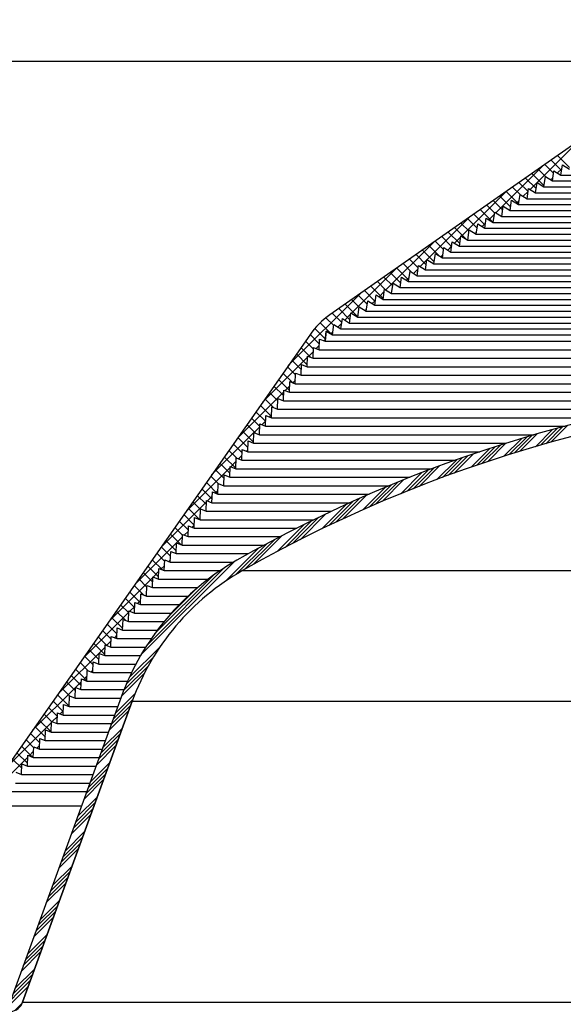
# Model space of a CAD drawing. Units: inches. Extents: x 2 to 154, y 1 to 99.
# Drawn here: x 43 to 50, y 67 to 79 of the extents above; entities that cross this region are included whole.
import ezdxf

# ---------------------------------------------------------------- set-up
doc = ezdxf.new("R2010")
doc.units = ezdxf.units.IN
doc.header["$MEASUREMENT"] = 0
doc.layers.add('SLD-0', color=7, linetype='Continuous')
doc.styles.add('SLDTEXTSTYLE0', font='TXT', dxfattribs={"width": 0.75})
doc.dimstyles.new('SLDDIMSTYLE0', dxfattribs={"dimtxt": 0.75, "dimasz": 0.13, "dimexe": 0, "dimexo": 0.0625, "dimgap": 0.1875, "dimtad": 0, "dimtih": 1, "dimtoh": 1, "dimdec": 0, "dimrnd": 1e-09, "dimzin": 12, "dimdsep": 46, "dimtxsty": 'SLDTEXTSTYLE0', "dimblk1": 'NONE', "dimblk2": 'NONE', "dimsah": 1, "dimcen": 0.09, "dimadec": 0, "dimazin": 3, "dimtfac": 1, "dimtofl": 0, "dimtmove": 0, "dimatfit": 3, "dimldrblk": 'NONE', "dimfxl": 0, "dimfrac": 2, "dimtolj": 1, "dimtzin": 12, "dimarcsym": 0})

# ---------------------------------------------------------------- blocks, each defined once
blk = doc.blocks.new('SW_HATCH_0_1')
at = {"color": 0, "linetype": 'Continuous', "lineweight": 18}
for p, q in [((4.45, 2.064), (4.658, 2.271)), ((4.513, 2.082), (4.719, 2.288)), ((4.575, 2.1), (4.779, 2.304)), ((4.636, 2.117), (4.839, 2.32)), ((4.069, 1.948), (4.286, 2.164)), ((4.134, 1.968), (4.349, 2.183)), ((4.198, 1.988), (4.411, 2.202)), ((4.262, 2.008), (4.473, 2.22)), ((3.672, 1.816), (3.899, 2.043)), ((3.739, 1.839), (3.965, 2.064)), ((3.806, 1.862), (4.03, 2.085)), ((3.873, 1.884), (4.094, 2.106)), ((3.327, 1.692), (3.565, 1.93)), ((3.397, 1.718), (3.633, 1.954)), ((3.467, 1.743), (3.7, 1.977)), ((2.968, 1.554), (3.218, 1.804)), ((3.041, 1.583), (3.289, 1.83)), ((3.257, 1.666), (3.497, 1.906)), ((2.82, 1.494), (3.076, 1.75)), ((2.895, 1.525), (3.147, 1.777)), ((2.358, 1.297), (2.632, 1.571)), ((2.437, 1.332), (2.708, 1.603)), ((2.515, 1.366), (2.783, 1.633)), ((2.593, 1.399), (2.857, 1.664)), ((2.031, 1.148), (2.321, 1.437)), ((2.114, 1.186), (2.4, 1.472)), ((1.862, 1.067), (2.16, 1.365)), ((1.947, 1.108), (2.241, 1.402)), ((1.509, 0.89), (1.827, 1.209)), ((1.599, 0.936), (1.912, 1.249)), ((1.323, 0.793), (1.654, 1.124)), ((1.417, 0.842), (1.741, 1.167)), ((1.033, 0.635), (1.384, 0.987)), ((0.702, 0.437), (1.101, 0.836)), ((0.826, 0.517), (1.197, 0.888)), ((0.932, 0.579), (1.292, 0.938)), ((-0.328, -0.46), (0.801, 0.668)), ((-0.258, -0.346), (0.686, 0.598)), ((-0.163, -0.207), (0.548, 0.504)), ((0, 0), (0.34, 0.34)), ((-0.471, -0.736), (-0.097, -0.362)), ((-0.537, -0.89), (-0.238, -0.591)), ((-0.506, -0.815), (-0.176, -0.486)), ((-0.564, -0.962), (-0.288, -0.686)), ((-0.64, -1.17), (-0.398, -0.928)), ((-0.691, -1.309), (-0.451, -1.07)), ((-0.665, -1.24), (-0.426, -1)), ((-0.716, -1.379), (-0.477, -1.14)), ((-0.817, -1.657), (-0.578, -1.417)), ((-0.792, -1.587), (-0.552, -1.348)), ((-0.842, -1.726), (-0.603, -1.487)), ((-0.868, -1.796), (-0.628, -1.556)), ((-0.943, -2.004), (-0.704, -1.765)), ((-0.994, -2.143), (-0.755, -1.904)), ((-0.969, -2.074), (-0.729, -1.834)), ((-1.019, -2.213), (-0.78, -1.973)), ((-1.12, -2.491), (-0.881, -2.251)), ((-1.095, -2.421), (-0.856, -2.182)), ((-1.146, -2.56), (-0.907, -2.321)), ((-1.171, -2.629), (-0.932, -2.39)), ((-1.247, -2.838), (-1.008, -2.599)), ((-1.298, -2.977), (-1.058, -2.738)), ((-1.272, -2.907), (-1.033, -2.668)), ((-1.323, -3.046), (-1.084, -2.807)), ((-1.424, -3.324), (-1.185, -3.085)), ((-1.399, -3.255), (-1.159, -3.016)), ((-1.449, -3.394), (-1.21, -3.155)), ((-1.475, -3.463), (-1.235, -3.224)), ((-1.55, -3.672), (-1.311, -3.432)), ((-1.601, -3.811), (-1.362, -3.571)), ((-1.576, -3.741), (-1.336, -3.502)), ((-1.626, -3.88), (-1.387, -3.641)), ((-1.727, -4.158), (-1.488, -3.919)), ((-1.702, -4.089), (-1.463, -3.849)), ((-1.778, -4.297), (-1.539, -4.058)), ((-1.753, -4.228), (-1.513, -3.988)), ((-1.854, -4.506), (-1.615, -4.266)), ((-2.171, -4.911), (-1.665, -4.405)), ((-1.879, -4.575), (-1.64, -4.336)), ((-2.172, -4.957), (-1.691, -4.475)), ((-1.855, -4.772), (-1.767, -4.684))]:
    blk.add_line(p, q, dxfattribs=at)
blk = doc.blocks.new('SW_HATCH_26')
at = {"color": 0, "linetype": 'Continuous', "lineweight": 18}
for p, q in [((3.013, 2.218), (3.527, 2.732)), ((3.408, 2.401), (3.262, 2.546)), ((2.514, 1.851), (3.085, 2.422)), ((3.213, 2.33), (3.106, 2.437)), ((3.31, 2.365), (3.184, 2.491)), ((3.002, 2.144), (2.872, 2.273)), ((3.099, 2.179), (2.95, 2.328)), ((3.129, 2.281), (3.028, 2.382)), ((3.178, 2.25), (3.205, 2.277)), ((3.262, 2.334), (3.313, 2.385)), ((2.807, 2.073), (2.716, 2.164)), ((2.904, 2.108), (2.794, 2.218)), ((2.93, 2.134), (3.012, 2.216)), ((3.095, 2.167), (3.098, 2.17)), ((2.098, 1.567), (2.643, 2.112)), ((2.693, 1.922), (2.56, 2.055)), ((2.791, 1.957), (2.638, 2.109)), ((2.846, 2.051), (2.904, 2.109)), ((2.499, 1.851), (2.404, 1.945)), ((2.596, 1.887), (2.482, 2)), ((2.763, 1.967), (2.797, 2.001)), ((1.682, 1.284), (2.2, 1.803)), ((2.385, 1.7), (2.248, 1.836)), ((2.482, 1.735), (2.326, 1.891)), ((2.43, 1.767), (2.496, 1.833)), ((2.679, 1.883), (2.689, 1.894)), ((2.156, 1.531), (2.014, 1.672)), ((2.19, 1.629), (2.092, 1.727)), ((2.287, 1.665), (2.17, 1.782)), ((2.347, 1.684), (2.388, 1.726)), ((1.979, 1.443), (1.859, 1.563)), ((2.076, 1.478), (1.936, 1.618)), ((2.014, 1.484), (2.088, 1.557)), ((2.263, 1.6), (2.281, 1.618)), ((1.182, 0.917), (1.758, 1.493)), ((1.828, 1.328), (1.703, 1.454)), ((1.882, 1.408), (1.781, 1.509)), ((1.931, 1.4), (1.98, 1.45)), ((1.671, 1.221), (1.547, 1.345)), ((1.768, 1.256), (1.625, 1.399)), ((1.847, 1.317), (1.872, 1.342)), ((1.501, 1.125), (1.391, 1.236)), ((1.573, 1.186), (1.469, 1.29)), ((1.598, 1.2), (1.679, 1.281)), ((1.763, 1.233), (1.765, 1.235)), ((0.766, 0.634), (1.316, 1.183)), ((1.362, 0.999), (1.235, 1.126)), ((1.459, 1.034), (1.313, 1.181)), ((1.515, 1.117), (1.572, 1.174)), ((1.151, 0.812), (1.001, 0.963)), ((1.173, 0.923), (1.079, 1.017)), ((1.265, 0.964), (1.157, 1.072)), ((1.347, 0.95), (1.356, 0.959)), ((1.431, 1.033), (1.464, 1.066)), ((0, 0), (0.874, 0.874)), ((0.956, 0.742), (0.845, 0.853)), ((1.054, 0.777), (0.923, 0.908)), ((1.099, 0.833), (1.163, 0.898)), ((0.843, 0.59), (0.689, 0.744)), ((0.859, 0.707), (0.767, 0.799)), ((1.015, 0.75), (1.056, 0.79)), ((0.648, 0.52), (0.533, 0.635)), ((0.745, 0.555), (0.611, 0.69)), ((0.683, 0.55), (0.755, 0.622)), ((0.931, 0.666), (0.948, 0.683)), ((0.528, 0.375), (0.385, 0.517)), ((0.55, 0.485), (0.456, 0.579)), ((0.599, 0.466), (0.647, 0.514)), ((0.375, 0.262), (0.263, 0.375)), ((0.448, 0.322), (0.321, 0.449)), ((0.515, 0.382), (0.54, 0.407)), ((0.305, 0.2), (0.208, 0.297)), ((0.338, 0.205), (0.375, 0.242)), ((0.432, 0.299), (0.447, 0.315)), ((0.229, 0.01), (0.099, 0.141)), ((0.274, 0.099), (0.153, 0.219)), ((0.243, 0.111), (0.304, 0.171)), ((-0.31, -0.442), (0.233, 0.1)), ((0.159, -0.052), (0.044, 0.063)), ((0.049, -0.207), (-0.065, -0.093)), ((0.088, -0.114), (-0.01, -0.015)), ((0.15, -0.115), (0.157, -0.108)), ((0.013, -0.304), (-0.12, -0.171)), ((0.056, -0.21), (0.086, -0.179)), ((-0.619, -0.884), (-0.056, -0.321)), ((-0.128, -0.427), (-0.229, -0.327)), ((-0.058, -0.365), (-0.174, -0.249)), ((-0.039, -0.304), (0.015, -0.25)), ((-0.176, -0.513), (-0.283, -0.405)), ((-0.274, -0.679), (-0.393, -0.561)), ((-0.204, -0.617), (-0.338, -0.483)), ((-0.132, -0.53), (-0.132, -0.53)), ((-0.345, -0.741), (-0.447, -0.639)), ((-0.321, -0.718), (-0.274, -0.672)), ((-0.226, -0.624), (-0.203, -0.601)), ((-0.929, -1.327), (-0.416, -0.814)), ((-0.42, -0.931), (-0.556, -0.795)), ((-0.401, -0.818), (-0.502, -0.717)), ((-0.415, -0.812), (-0.345, -0.743)), ((-0.561, -1.055), (-0.666, -0.951)), ((-0.491, -0.993), (-0.611, -0.873)), ((-0.625, -1.124), (-0.72, -1.029)), ((-0.508, -1.039), (-0.492, -1.022)), ((-0.707, -1.307), (-0.829, -1.185)), ((-0.637, -1.245), (-0.775, -1.107)), ((-0.697, -1.227), (-0.634, -1.164)), ((-0.603, -1.133), (-0.563, -1.093)), ((-1.239, -1.769), (-0.705, -1.235)), ((-0.778, -1.369), (-0.884, -1.263)), ((-0.853, -1.559), (-0.993, -1.419)), ((-0.849, -1.431), (-0.939, -1.341)), ((-0.924, -1.621), (-1.048, -1.497)), ((-0.885, -1.547), (-0.852, -1.514)), ((-0.79, -1.453), (-0.781, -1.443)), ((-1.548, -2.211), (-0.994, -1.656)), ((-1.065, -1.744), (-1.157, -1.653)), ((-0.994, -1.683), (-1.103, -1.575)), ((-0.979, -1.642), (-0.923, -1.585)), ((-1.075, -1.867), (-1.212, -1.731)), ((-1.211, -1.996), (-1.321, -1.886)), ((-1.14, -1.934), (-1.266, -1.808)), ((-1.072, -1.868), (-1.069, -1.865)), ((-1.282, -2.058), (-1.376, -1.964)), ((-1.261, -2.056), (-1.211, -2.007)), ((-1.167, -1.962), (-1.14, -1.936)), ((-1.858, -2.653), (-1.282, -2.078)), ((-1.357, -2.248), (-1.485, -2.12)), ((-1.3, -2.172), (-1.43, -2.042)), ((-1.428, -2.31), (-1.539, -2.198)), ((-1.525, -2.478), (-1.649, -2.354)), ((-1.498, -2.372), (-1.594, -2.276)), ((-1.449, -2.377), (-1.429, -2.357)), ((-1.573, -2.562), (-1.703, -2.432)), ((-1.637, -2.565), (-1.571, -2.499)), ((-1.543, -2.471), (-1.5, -2.428)), ((-2.168, -3.096), (-1.642, -2.57)), ((-1.715, -2.686), (-1.812, -2.588)), ((-1.644, -2.624), (-1.758, -2.51)), ((-1.79, -2.876), (-1.922, -2.744)), ((-1.75, -2.784), (-1.867, -2.666)), ((-1.861, -2.938), (-1.976, -2.822)), ((-1.825, -2.885), (-1.789, -2.85)), ((-1.731, -2.791), (-1.718, -2.779)), ((-1.974, -3.089), (-2.085, -2.978)), ((-1.931, -3), (-2.031, -2.9)), ((-1.919, -2.979), (-1.86, -2.921)), ((-2.477, -3.538), (-1.931, -2.992)), ((-2.006, -3.19), (-2.14, -3.056)), ((-2.148, -3.313), (-2.249, -3.212)), ((-2.077, -3.252), (-2.195, -3.134)), ((-2.013, -3.206), (-2.007, -3.2)), ((-2.199, -3.395), (-2.304, -3.29)), ((-2.201, -3.394), (-2.149, -3.342)), ((-2.107, -3.3), (-2.078, -3.271)), ((-2.787, -3.98), (-2.22, -3.413)), ((-2.294, -3.565), (-2.413, -3.446)), ((-2.223, -3.504), (-2.358, -3.368)), ((-2.364, -3.627), (-2.468, -3.524)), ((-2.439, -3.817), (-2.577, -3.68)), ((-2.424, -3.7), (-2.522, -3.602)), ((-2.389, -3.715), (-2.367, -3.692)), ((-2.51, -3.879), (-2.631, -3.758)), ((-2.483, -3.809), (-2.438, -3.763)), ((-3.097, -4.422), (-2.58, -3.905)), ((-2.649, -4.006), (-2.741, -3.914)), ((-2.581, -3.941), (-2.686, -3.836)), ((-2.577, -3.903), (-2.509, -3.834)), ((-2.656, -4.131), (-2.795, -3.992)), ((-2.797, -4.255), (-2.904, -4.148)), ((-2.727, -4.193), (-2.85, -4.07)), ((-2.671, -4.129), (-2.655, -4.114)), ((-2.868, -4.317), (-2.959, -4.226)), ((-2.859, -4.317), (-2.797, -4.256)), ((-2.765, -4.223), (-2.726, -4.185)), ((-3.406, -4.865), (-2.868, -4.327)), ((-2.943, -4.507), (-3.068, -4.382)), ((-2.874, -4.443), (-3.014, -4.304)), ((-3.014, -4.569), (-3.123, -4.46)), ((-2.953, -4.544), (-2.944, -4.535)), ((-3.099, -4.749), (-3.232, -4.616)), ((-3.085, -4.631), (-3.177, -4.538)), ((-3.047, -4.638), (-3.015, -4.606)), ((-3.557, -5.148), (-3.157, -4.748)), ((-3.23, -4.883), (-3.341, -4.772)), ((-3.16, -4.821), (-3.287, -4.694)), ((-3.141, -4.732), (-3.086, -4.677)), ((-3.235, -4.958), (-3.233, -4.957))]:
    blk.add_line(p, q, dxfattribs=at)
blk = doc.blocks.new('_D')
at = {"layer": 'SLD-0', "color": 7}
for p, q in [((52.925, 82.294), (52.697, 82.294)), ((52.697, 82.294), (52.697, 81.103)), ((54.588, 82.294), (54.816, 82.294)), ((54.816, 82.294), (54.816, 81.103)), ((42.019, 65.521), (42.019, 81.323)), ((65.956, 65.521), (65.956, 81.323)), ((42.019, 81.198), (51.418, 81.198)), ((65.956, 81.198), (56.095, 81.198)), ((52.697, 81.103), (52.925, 81.103)), ((54.816, 81.103), (54.588, 81.103))]:
    blk.add_line(p, q, dxfattribs=at)
for points in [[(42.019, 81.198), (42.769, 81.083), (42.769, 81.314)], [(65.956, 81.198), (65.206, 81.314), (65.206, 81.083)]]:
    blk.add_solid(points, dxfattribs=at)
at = {"layer": 'SLD-0', "color": 7, "char_height": 0.75, "attachment_point": 1, "style": 'SLDTEXTSTYLE0'}
for s, insert in [('608', (52.925, 82.069)), ('%%c', (51.195, 80.917)), ('23 7/8"', (52.702, 80.917))]:
    blk.add_mtext(s, dxfattribs=dict(at, insert=insert))
blk = doc.blocks.new('_None')
blk = doc.blocks.new('_D_1')
at = {"layer": 'SLD-0', "color": 7}
for p, q in [((52.787, 87.556), (52.559, 87.556)), ((52.559, 87.556), (52.559, 86.365)), ((54.449, 87.556), (54.677, 87.556)), ((54.677, 87.556), (54.677, 86.365)), ((52.559, 86.365), (52.787, 86.365)), ((54.677, 86.365), (54.449, 86.365)), ((40.441, 65.207), (40.441, 85.394)), ((67.487, 63.968), (67.487, 85.394)), ((40.441, 85.269), (49.677, 85.269)), ((67.487, 85.269), (57.836, 85.269))]:
    blk.add_line(p, q, dxfattribs=at)
for points in [[(40.441, 85.269), (41.191, 85.153), (41.191, 85.384)], [(67.487, 85.269), (66.737, 85.384), (66.737, 85.153)]]:
    blk.add_solid(points, dxfattribs=at)
at = {"layer": 'SLD-0', "color": 7, "char_height": 0.75, "attachment_point": 1, "style": 'SLDTEXTSTYLE0'}
for s, insert in [('687', (52.787, 87.331)), ('27"', (52.909, 86.179)), ('MINIMUM INSIDE', (49.829, 84.988)), ('DIMENSION', (51.006, 83.796))]:
    blk.add_mtext(s, dxfattribs=dict(at, insert=insert))
blk = doc.blocks.new('_D_2')
at = {"layer": 'SLD-0', "color": 7}
for p, q in [((53.554, 78.672), (34.927, 78.672)), ((35.052, 78.672), (35.052, 70.666)), ((34.22, 70.514), (33.992, 70.514)), ((33.992, 70.514), (33.992, 69.323)), ((35.883, 70.514), (36.111, 70.514)), ((36.111, 70.514), (36.111, 69.323)), ((33.992, 69.323), (34.22, 69.323)), ((36.111, 69.323), (35.883, 69.323)), ((35.052, 61.218), (35.052, 68.171)), ((40.225, 61.218), (34.927, 61.218))]:
    blk.add_line(p, q, dxfattribs=at)
for points in [[(35.052, 78.672), (34.936, 77.922), (35.167, 77.922)], [(35.052, 61.218), (35.167, 61.968), (34.936, 61.968)]]:
    blk.add_solid(points, dxfattribs=at)
at = {"layer": 'SLD-0', "color": 7, "char_height": 0.75, "attachment_point": 1, "style": 'SLDTEXTSTYLE0'}
for s, insert in [('443', (34.22, 70.29)), ('17 1/2"', (33.432, 69.137))]:
    blk.add_mtext(s, dxfattribs=dict(at, insert=insert))

msp = doc.modelspace()

# ---------------------------------------------------------------- linework, layer by layer
at = {"layer": 'SLD-0'}
for p, q in [((49.914, 77.745), (46.854, 75.603)), ((49.652, 77.297), (49.67, 77.422)), ((49.67, 77.422), (49.755, 77.369)), ((49.447, 77.153), (49.465, 77.278)), ((49.465, 77.278), (49.55, 77.225)), ((49.55, 77.225), (49.568, 77.35)), ((49.568, 77.35), (49.652, 77.297)), ((49.242, 77.01), (49.26, 77.135)), ((49.26, 77.135), (49.345, 77.082)), ((49.345, 77.082), (49.363, 77.207)), ((49.363, 77.207), (49.447, 77.153)), ((49.14, 76.938), (49.158, 77.063)), ((49.158, 77.063), (49.242, 77.01)), ((48.935, 76.795), (48.952, 76.919)), ((48.952, 76.919), (49.037, 76.866)), ((49.037, 76.866), (49.055, 76.991)), ((49.055, 76.991), (49.14, 76.938)), ((48.73, 76.651), (48.747, 76.776)), ((48.747, 76.776), (48.832, 76.723)), ((48.832, 76.723), (48.85, 76.848)), ((48.85, 76.848), (48.935, 76.795)), ((48.627, 76.579), (48.645, 76.704)), ((48.645, 76.704), (48.73, 76.651)), ((48.422, 76.436), (48.44, 76.561)), ((48.44, 76.561), (48.525, 76.507)), ((48.525, 76.507), (48.542, 76.632)), ((48.542, 76.632), (48.627, 76.579)), ((48.217, 76.292), (48.235, 76.417)), ((48.235, 76.417), (48.32, 76.364)), ((48.32, 76.364), (48.337, 76.489)), ((48.337, 76.489), (48.422, 76.436)), ((48.115, 76.22), (48.132, 76.345)), ((48.132, 76.345), (48.217, 76.292)), ((47.91, 76.077), (47.927, 76.202)), ((47.927, 76.202), (48.012, 76.149)), ((48.012, 76.149), (48.03, 76.273)), ((48.03, 76.273), (48.115, 76.22)), ((47.705, 75.933), (47.722, 76.058)), ((47.722, 76.058), (47.807, 76.005)), ((47.807, 76.005), (47.825, 76.13)), ((47.825, 76.13), (47.91, 76.077)), ((47.602, 75.862), (47.62, 75.986)), ((47.62, 75.986), (47.705, 75.933)), ((47.397, 75.718), (47.415, 75.843)), ((47.415, 75.843), (47.5, 75.79)), ((47.5, 75.79), (47.517, 75.915)), ((47.517, 75.915), (47.602, 75.862)), ((47.192, 75.574), (47.21, 75.699)), ((47.21, 75.699), (47.295, 75.646)), ((47.295, 75.646), (47.312, 75.771)), ((47.312, 75.771), (47.397, 75.718)), ((47.09, 75.503), (47.107, 75.627)), ((47.107, 75.627), (47.192, 75.574)), ((46.885, 75.359), (46.902, 75.484)), ((46.902, 75.484), (46.987, 75.431)), ((46.987, 75.431), (47.005, 75.556)), ((47.005, 75.556), (47.09, 75.503)), ((46.609, 75.357), (42.92, 70.089)), ((46.795, 75.282), (46.809, 75.403)), ((46.809, 75.403), (46.885, 75.359)), ((46.651, 75.076), (46.656, 75.206)), ((46.656, 75.206), (46.723, 75.179)), ((46.723, 75.179), (46.728, 75.309)), ((46.728, 75.309), (46.795, 75.282)), ((46.579, 74.973), (46.583, 75.103)), ((46.583, 75.103), (46.651, 75.076)), ((46.507, 74.87), (46.511, 75)), ((46.511, 75), (46.579, 74.973)), ((46.435, 74.767), (46.439, 74.897)), ((46.439, 74.897), (46.507, 74.87)), ((46.363, 74.664), (46.367, 74.794)), ((46.367, 74.794), (46.435, 74.767)), ((46.29, 74.561), (46.295, 74.691)), ((46.295, 74.691), (46.363, 74.664)), ((46.218, 74.458), (46.223, 74.588)), ((46.223, 74.588), (46.29, 74.561)), ((46.074, 74.252), (46.079, 74.382)), ((46.079, 74.382), (46.146, 74.355)), ((46.146, 74.355), (46.151, 74.485)), ((46.151, 74.485), (46.218, 74.458)), ((46.002, 74.149), (46.006, 74.279)), ((46.006, 74.279), (46.074, 74.252)), ((45.93, 74.046), (45.934, 74.176)), ((45.934, 74.176), (46.002, 74.149)), ((45.858, 73.943), (45.862, 74.073)), ((45.862, 74.073), (45.93, 74.046)), ((45.786, 73.84), (45.79, 73.97)), ((45.79, 73.97), (45.858, 73.943)), ((45.713, 73.737), (45.718, 73.867)), ((45.718, 73.867), (45.786, 73.84)), ((45.569, 73.531), (45.574, 73.661)), ((45.574, 73.661), (45.641, 73.634)), ((45.641, 73.634), (45.646, 73.764)), ((45.646, 73.764), (45.713, 73.737)), ((45.497, 73.428), (45.502, 73.558)), ((45.502, 73.558), (45.569, 73.531)), ((45.425, 73.325), (45.43, 73.455)), ((45.43, 73.455), (45.497, 73.428)), ((45.353, 73.222), (45.357, 73.352)), ((45.357, 73.352), (45.425, 73.325)), ((45.281, 73.119), (45.285, 73.249)), ((45.285, 73.249), (45.353, 73.222)), ((45.209, 73.016), (45.213, 73.146)), ((45.213, 73.146), (45.281, 73.119)), ((45.064, 72.81), (45.069, 72.94)), ((45.069, 72.94), (45.137, 72.913)), ((45.137, 72.913), (45.141, 73.043)), ((45.141, 73.043), (45.209, 73.016)), ((44.992, 72.707), (44.997, 72.837)), ((44.997, 72.837), (45.064, 72.81)), ((44.92, 72.604), (44.925, 72.734)), ((44.925, 72.734), (44.992, 72.707)), ((44.848, 72.501), (44.853, 72.631)), ((44.853, 72.631), (44.92, 72.604)), ((44.776, 72.398), (44.78, 72.528)), ((44.78, 72.528), (44.848, 72.501)), ((44.704, 72.295), (44.708, 72.425)), ((44.708, 72.425), (44.776, 72.398)), ((44.56, 72.089), (44.564, 72.219)), ((44.564, 72.219), (44.632, 72.192)), ((44.632, 72.192), (44.636, 72.322)), ((44.636, 72.322), (44.704, 72.295)), ((44.487, 71.986), (44.492, 72.116)), ((44.492, 72.116), (44.56, 72.089)), ((44.415, 71.883), (44.42, 72.013)), ((44.42, 72.013), (44.487, 71.986)), ((44.343, 71.78), (44.348, 71.91)), ((44.348, 71.91), (44.415, 71.883)), ((44.271, 71.677), (44.276, 71.807)), ((44.276, 71.807), (44.343, 71.78)), ((44.199, 71.574), (44.204, 71.704)), ((44.204, 71.704), (44.271, 71.677)), ((44.127, 71.471), (44.131, 71.601)), ((44.131, 71.601), (44.199, 71.574)), ((43.983, 71.265), (43.987, 71.395)), ((43.987, 71.395), (44.055, 71.368)), ((44.055, 71.368), (44.059, 71.498)), ((44.059, 71.498), (44.127, 71.471)), ((43.911, 71.162), (43.915, 71.292)), ((43.915, 71.292), (43.983, 71.265)), ((43.838, 71.059), (43.843, 71.189)), ((43.843, 71.189), (43.911, 71.162)), ((43.766, 70.956), (43.771, 71.086)), ((43.771, 71.086), (43.838, 71.059)), ((44.326, 70.969), (42.997, 67.318)), ((43.131, 67.269), (44.46, 70.92)), ((43.694, 70.853), (43.699, 70.983)), ((43.699, 70.983), (43.766, 70.956)), ((43.622, 70.75), (43.627, 70.88)), ((43.627, 70.88), (43.694, 70.853)), ((43.478, 70.544), (43.482, 70.674)), ((43.482, 70.674), (43.55, 70.647)), ((43.55, 70.647), (43.554, 70.777)), ((43.554, 70.777), (43.622, 70.75)), ((43.406, 70.441), (43.41, 70.571)), ((43.41, 70.571), (43.478, 70.544)), ((43.334, 70.338), (43.338, 70.468)), ((43.338, 70.468), (43.406, 70.441)), ((43.261, 70.235), (43.266, 70.365)), ((43.266, 70.365), (43.334, 70.338)), ((43.189, 70.132), (43.194, 70.262)), ((43.194, 70.262), (43.261, 70.235)), ((43.117, 70.029), (43.122, 70.159)), ((43.122, 70.159), (43.189, 70.132)), ((43.05, 70.056), (43.117, 70.029))]:
    msp.add_line(p, q, dxfattribs=at)
at = {"layer": 'SLD-0', "color": 7, "linetype": 'Continuous', "lineweight": 25}
for p, q in [((49.914, 77.745), (46.854, 75.603)), ((49.652, 77.297), (49.67, 77.422)), ((49.67, 77.422), (49.755, 77.369)), ((49.447, 77.153), (49.465, 77.278)), ((49.465, 77.278), (49.55, 77.225)), ((49.55, 77.225), (49.568, 77.35)), ((49.568, 77.35), (49.652, 77.297)), ((49.652, 77.297), (58.322, 77.297)), ((49.242, 77.01), (49.26, 77.135)), ((49.26, 77.135), (49.345, 77.082)), ((49.345, 77.082), (49.363, 77.207)), ((49.363, 77.207), (49.447, 77.153)), ((49.447, 77.153), (58.527, 77.153)), ((49.55, 77.225), (58.424, 77.225)), ((49.14, 76.938), (49.158, 77.063)), ((49.158, 77.063), (49.242, 77.01)), ((49.242, 77.01), (58.732, 77.01)), ((49.345, 77.082), (58.629, 77.082)), ((48.935, 76.795), (48.952, 76.919)), ((48.952, 76.919), (49.037, 76.866)), ((49.037, 76.866), (49.055, 76.991)), ((49.055, 76.991), (49.14, 76.938)), ((49.14, 76.938), (58.834, 76.938)), ((48.73, 76.651), (48.747, 76.776)), ((48.747, 76.776), (48.832, 76.723)), ((48.832, 76.723), (48.85, 76.848)), ((48.85, 76.848), (48.935, 76.795)), ((48.935, 76.795), (59.039, 76.795)), ((49.037, 76.866), (58.937, 76.866)), ((48.627, 76.579), (48.645, 76.704)), ((48.645, 76.704), (48.73, 76.651)), ((48.73, 76.651), (59.244, 76.651)), ((48.832, 76.723), (59.142, 76.723)), ((48.422, 76.436), (48.44, 76.561)), ((48.44, 76.561), (48.525, 76.507)), ((48.525, 76.507), (48.542, 76.632)), ((48.542, 76.632), (48.627, 76.579)), ((48.627, 76.579), (59.347, 76.579)), ((48.217, 76.292), (48.235, 76.417)), ((48.235, 76.417), (48.32, 76.364)), ((48.32, 76.364), (48.337, 76.489)), ((48.337, 76.489), (48.422, 76.436)), ((48.422, 76.436), (59.552, 76.436)), ((48.525, 76.507), (59.449, 76.507)), ((48.115, 76.22), (48.132, 76.345)), ((48.132, 76.345), (48.217, 76.292)), ((48.217, 76.292), (59.757, 76.292)), ((48.32, 76.364), (59.654, 76.364)), ((47.91, 76.077), (47.927, 76.202)), ((47.927, 76.202), (48.012, 76.149)), ((48.012, 76.149), (48.03, 76.273)), ((48.03, 76.273), (48.115, 76.22)), ((48.115, 76.22), (59.859, 76.22)), ((47.705, 75.933), (47.722, 76.058)), ((47.722, 76.058), (47.807, 76.005)), ((47.807, 76.005), (47.825, 76.13)), ((47.825, 76.13), (47.91, 76.077)), ((47.91, 76.077), (60.064, 76.077)), ((48.012, 76.149), (59.962, 76.149)), ((47.602, 75.862), (47.62, 75.986)), ((47.62, 75.986), (47.705, 75.933)), ((47.705, 75.933), (60.269, 75.933)), ((47.807, 76.005), (60.167, 76.005)), ((47.397, 75.718), (47.415, 75.843)), ((47.415, 75.843), (47.5, 75.79)), ((47.5, 75.79), (47.517, 75.915)), ((47.517, 75.915), (47.602, 75.862)), ((47.602, 75.862), (60.372, 75.862)), ((47.192, 75.574), (47.21, 75.699)), ((47.21, 75.699), (47.295, 75.646)), ((47.295, 75.646), (47.312, 75.771)), ((47.312, 75.771), (47.397, 75.718)), ((47.397, 75.718), (60.577, 75.718)), ((47.5, 75.79), (60.474, 75.79)), ((47.09, 75.503), (47.107, 75.627)), ((47.107, 75.627), (47.192, 75.574)), ((47.192, 75.574), (60.782, 75.574)), ((47.295, 75.646), (60.679, 75.646)), ((46.885, 75.359), (46.902, 75.484)), ((46.902, 75.484), (46.987, 75.431)), ((46.987, 75.431), (47.005, 75.556)), ((47.005, 75.556), (47.09, 75.503)), ((47.09, 75.503), (60.884, 75.503)), ((46.609, 75.357), (42.92, 70.089)), ((46.809, 75.403), (46.795, 75.282)), ((46.885, 75.359), (46.809, 75.403)), ((46.885, 75.359), (61.089, 75.359)), ((46.987, 75.431), (60.987, 75.431)), ((46.651, 75.076), (46.656, 75.206)), ((46.656, 75.206), (46.723, 75.179)), ((46.723, 75.179), (46.728, 75.309)), ((46.728, 75.309), (46.795, 75.282)), ((46.795, 75.282), (61.179, 75.282)), ((46.579, 74.973), (46.583, 75.103)), ((46.583, 75.103), (46.651, 75.076)), ((46.723, 75.179), (61.251, 75.179)), ((46.507, 74.87), (46.511, 75)), ((46.511, 75), (46.579, 74.973)), ((46.579, 74.973), (61.395, 74.973)), ((46.651, 75.076), (61.323, 75.076)), ((46.435, 74.767), (46.439, 74.897)), ((46.439, 74.897), (46.507, 74.87)), ((46.507, 74.87), (61.467, 74.87)), ((46.363, 74.664), (46.367, 74.794)), ((46.367, 74.794), (46.435, 74.767)), ((46.435, 74.767), (52.699, 74.767)), ((46.29, 74.561), (46.295, 74.691)), ((46.295, 74.691), (46.363, 74.664)), ((46.363, 74.664), (51.776, 74.664)), ((46.218, 74.458), (46.223, 74.588)), ((46.223, 74.588), (46.29, 74.561)), ((46.29, 74.561), (51.108, 74.561)), ((46.074, 74.252), (46.079, 74.382)), ((46.079, 74.382), (46.146, 74.355)), ((46.146, 74.355), (46.151, 74.485)), ((46.151, 74.485), (46.218, 74.458)), ((46.218, 74.458), (50.571, 74.458)), ((46.002, 74.149), (46.006, 74.279)), ((46.006, 74.279), (46.074, 74.252)), ((46.074, 74.252), (49.701, 74.252)), ((46.146, 74.355), (50.11, 74.355)), ((45.93, 74.046), (45.934, 74.176)), ((45.934, 74.176), (46.002, 74.149)), ((46.002, 74.149), (49.33, 74.149)), ((45.858, 73.943), (45.862, 74.073)), ((45.862, 74.073), (45.93, 74.046)), ((45.93, 74.046), (48.989, 74.046)), ((45.786, 73.84), (45.79, 73.97)), ((45.79, 73.97), (45.858, 73.943)), ((45.858, 73.943), (48.671, 73.943)), ((45.713, 73.737), (45.718, 73.867)), ((45.718, 73.867), (45.786, 73.84)), ((45.786, 73.84), (48.374, 73.84)), ((45.569, 73.531), (45.574, 73.661)), ((45.574, 73.661), (45.641, 73.634)), ((45.641, 73.634), (45.646, 73.764)), ((45.646, 73.764), (45.713, 73.737)), ((45.713, 73.737), (48.093, 73.737)), ((45.497, 73.428), (45.502, 73.558)), ((45.502, 73.558), (45.569, 73.531)), ((45.641, 73.634), (47.826, 73.634)), ((45.425, 73.325), (45.43, 73.455)), ((45.43, 73.455), (45.497, 73.428)), ((45.497, 73.428), (47.33, 73.428)), ((45.569, 73.531), (47.573, 73.531)), ((45.353, 73.222), (45.357, 73.352)), ((45.357, 73.352), (45.425, 73.325)), ((45.425, 73.325), (47.098, 73.325)), ((45.281, 73.119), (45.285, 73.249)), ((45.285, 73.249), (45.353, 73.222)), ((45.353, 73.222), (46.875, 73.222)), ((45.209, 73.016), (45.213, 73.146)), ((45.213, 73.146), (45.281, 73.119)), ((45.281, 73.119), (46.659, 73.119)), ((45.064, 72.81), (45.069, 72.94)), ((45.069, 72.94), (45.137, 72.913)), ((45.137, 72.913), (45.141, 73.043)), ((45.141, 73.043), (45.209, 73.016)), ((45.209, 73.016), (46.452, 73.016)), ((44.992, 72.707), (44.997, 72.837)), ((44.997, 72.837), (45.064, 72.81)), ((45.137, 72.913), (46.251, 72.913)), ((44.92, 72.604), (44.925, 72.734)), ((44.925, 72.734), (44.992, 72.707)), ((44.992, 72.707), (45.869, 72.707)), ((45.064, 72.81), (46.057, 72.81)), ((44.848, 72.501), (44.853, 72.631)), ((44.853, 72.631), (44.92, 72.604)), ((44.92, 72.604), (45.687, 72.604)), ((44.776, 72.398), (44.78, 72.528)), ((44.78, 72.528), (44.848, 72.501)), ((44.848, 72.501), (45.523, 72.501)), ((45.796, 72.502), (62.178, 72.502)), ((44.704, 72.295), (44.708, 72.425)), ((44.708, 72.425), (44.776, 72.398)), ((44.776, 72.398), (45.379, 72.398)), ((44.56, 72.089), (44.564, 72.219)), ((44.564, 72.219), (44.632, 72.192)), ((44.632, 72.192), (44.636, 72.322)), ((44.636, 72.322), (44.704, 72.295)), ((44.704, 72.295), (45.251, 72.295)), ((44.487, 71.986), (44.492, 72.116)), ((44.492, 72.116), (44.56, 72.089)), ((44.632, 72.192), (45.135, 72.192)), ((44.415, 71.883), (44.42, 72.013)), ((44.42, 72.013), (44.487, 71.986)), ((44.487, 71.986), (44.933, 71.986)), ((44.56, 72.089), (45.029, 72.089)), ((44.343, 71.78), (44.348, 71.91)), ((44.348, 71.91), (44.415, 71.883)), ((44.415, 71.883), (44.845, 71.883)), ((44.271, 71.677), (44.276, 71.807)), ((44.276, 71.807), (44.343, 71.78)), ((44.343, 71.78), (44.765, 71.78)), ((44.199, 71.574), (44.204, 71.704)), ((44.204, 71.704), (44.271, 71.677)), ((44.271, 71.677), (44.691, 71.677)), ((44.127, 71.471), (44.131, 71.601)), ((44.131, 71.601), (44.199, 71.574)), ((44.199, 71.574), (44.623, 71.574)), ((43.983, 71.265), (43.987, 71.395)), ((43.987, 71.395), (44.055, 71.368)), ((44.055, 71.368), (44.059, 71.498)), ((44.059, 71.498), (44.127, 71.471)), ((44.127, 71.471), (44.56, 71.471)), ((43.911, 71.162), (43.915, 71.292)), ((43.915, 71.292), (43.983, 71.265)), ((43.983, 71.265), (44.451, 71.265)), ((44.055, 71.368), (44.503, 71.368)), ((43.838, 71.059), (43.843, 71.189)), ((43.843, 71.189), (43.911, 71.162)), ((43.911, 71.162), (44.403, 71.162)), ((43.766, 70.956), (43.771, 71.086)), ((43.771, 71.086), (43.838, 71.059)), ((43.838, 71.059), (44.36, 71.059)), ((44.326, 70.969), (42.997, 67.318)), ((44.46, 70.92), (43.131, 67.269)), ((43.694, 70.853), (43.699, 70.983)), ((43.699, 70.983), (43.766, 70.956)), ((43.766, 70.956), (44.321, 70.956)), ((44.46, 70.92), (63.514, 70.92)), ((43.622, 70.75), (43.627, 70.88)), ((43.627, 70.88), (43.694, 70.853)), ((43.694, 70.853), (44.283, 70.853)), ((43.478, 70.544), (43.482, 70.674)), ((43.482, 70.674), (43.55, 70.647)), ((43.55, 70.647), (43.554, 70.777)), ((43.554, 70.777), (43.622, 70.75)), ((43.622, 70.75), (44.246, 70.75)), ((43.406, 70.441), (43.41, 70.571)), ((43.41, 70.571), (43.478, 70.544)), ((43.55, 70.647), (44.208, 70.647)), ((43.334, 70.338), (43.338, 70.468)), ((43.338, 70.468), (43.406, 70.441)), ((43.406, 70.441), (44.133, 70.441)), ((43.478, 70.544), (44.171, 70.544)), ((43.261, 70.235), (43.266, 70.365)), ((43.266, 70.365), (43.334, 70.338)), ((43.334, 70.338), (44.096, 70.338)), ((43.189, 70.132), (43.194, 70.262)), ((43.194, 70.262), (43.261, 70.235)), ((43.261, 70.235), (44.058, 70.235)), ((43.117, 70.029), (43.122, 70.159)), ((43.122, 70.159), (43.189, 70.132)), ((43.189, 70.132), (44.021, 70.132)), ((43.05, 70.056), (43.117, 70.029)), ((43.117, 70.029), (43.984, 70.029)), ((43.045, 69.926), (43.946, 69.926)), ((42.973, 69.823), (43.909, 69.823)), ((43.131, 67.269), (64.843, 67.269))]:
    msp.add_line(p, q, dxfattribs=at)
at = {"layer": 'SLD-0', "color": 8, "linetype": 'Continuous', "lineweight": 25}
msp.add_line((42.874, 69.649), (43.845, 69.649), dxfattribs=at)
at = {"layer": 'SLD-0'}
for centre, radius, start, end in [((47.428, 74.784), 1, 125, 145), ((53.987, 58.096), 16.715, 94.1063, 119.6205), ((53.987, 58.096), 16.572, 60.3795, 119.6205), ((47.279, 69.894), 3.143, 119.6205, 160), ((47.279, 69.894), 3, 119.6205, 160), ((42.964, 67.33), 0.178, 277.7225, 340)]:
    msp.add_arc(centre, radius, start, end, dxfattribs=at)
at = {"layer": 'SLD-0', "color": 7, "linetype": 'Continuous', "lineweight": 25}
for centre, radius, start, end in [((47.428, 74.784), 1, 125, 145), ((53.987, 58.096), 16.715, 94.1063, 119.6205), ((53.987, 58.096), 16.572, 60.3795, 119.6205), ((47.279, 69.894), 3.143, 119.6205, 160), ((47.279, 69.894), 3, 119.6205, 160), ((42.964, 67.33), 0.178, 277.7225, 340)]:
    msp.add_arc(centre, radius, start, end, dxfattribs=at)

# ---------------------------------------------------------------- block references
at = {"color": 7, "linetype": 'Continuous', "lineweight": 18}
for name, p in [('SW_HATCH_26', (46.35, 74.988)), ('SW_HATCH_0_1', (44.893, 71.94))]:
    msp.add_blockref(name, p, dxfattribs=at)

# ---------------------------------------------------------------- dimensions: what is measured, and where the dimension line sits
at = {"layer": 'SLD-0', "color": 7}
for base, p1, p2, text, picture, middle in [((40.441, 85.269), (67.487, 63.918), (40.441, 65.157), '<>" \\PMINIMUM INSIDE\\PDIMENSION', '_D_1', (53.756, 85.269)), ((42.019, 81.198), (65.956, 65.471), (42.019, 65.471), '%%c23 7/8"', '_D', (53.756, 81.198))]:
    dim = msp.add_linear_dim(base=base, p1=p1, p2=p2, text=text, dimstyle='SLDDIMSTYLE0', dxfattribs=at)
    dim.commit()
    dim.dimension.update_dxf_attribs({"geometry": picture, "text_midpoint": middle, "dimtype": 160})
dim = msp.add_linear_dim(base=(35.052, 78.672), p1=(40.275, 61.218), p2=(53.604, 78.672), angle=90, text='17 1/2"', dimstyle='SLDDIMSTYLE0', dxfattribs=at)
dim.commit()
dim.dimension.update_dxf_attribs({"geometry": '_D_2', "text_midpoint": (35.052, 69.419), "dimtype": 160})

doc.saveas('drawing.dxf')
